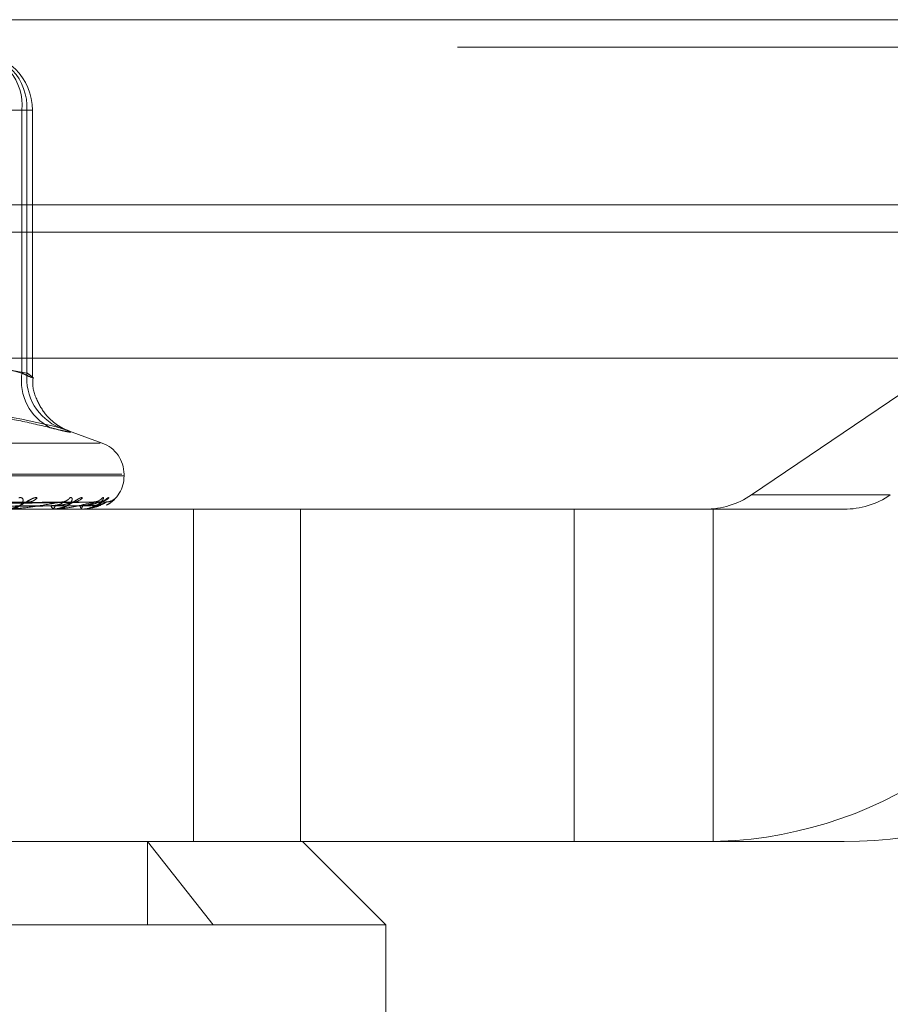
# Model space of a CAD drawing. Units: inches. Extents: x 0 to 23.4, y 0 to 16.5.
# Drawn here: x 7.6 to 7.7, y 12.8 to 12.8 of the extents above; entities that cross this region are included whole.
import ezdxf

# ---------------------------------------------------------------- set-up
doc = ezdxf.new("R2010")
doc.units = ezdxf.units.IN
doc.header["$MEASUREMENT"] = 0
doc.linetypes.add('HIDDEN', pattern=[0.07500000000000001, 0.05, -0.025])

msp = doc.modelspace()

# ---------------------------------------------------------------- linework, layer by layer
at = {"color": 7, "linetype": 'Continuous', "lineweight": 15}
for p, q in [((3.7531795958, 12.8348319689), (7.7209510244, 12.8348319689)), ((7.7209510244, 12.8223033975), (3.7531795958, 12.8223033975)), ((3.7531795958, 12.8204462547), (7.7209510244, 12.8204462547)), ((3.6123366563, 12.8119258672), (7.8548103318, 12.8119258672))]:
    msp.add_line(p, q, dxfattribs=at)
at = {"color": 7, "linetype": 'HIDDEN', "lineweight": 0}
for p, q in [((7.7209510244, 12.8348319689), (3.7531795958, 12.8348319689)), ((7.7209510244, 12.8329748261), (3.7531795958, 12.8329748261)), ((7.6821281076, 12.8306353835), (7.6408483336, 12.8026659887)), ((7.5914529639, 12.8286998829), (7.5754663718, 12.8286998829)), ((7.5799545411, 12.8286998829), (7.5917907831, 12.8286998829)), ((7.5914529639, 12.810920664), (7.5914529639, 12.8286998829)), ((7.5914529639, 12.8286998829), (7.5921579241, 12.8286998829)), ((7.5917907831, 12.8286998829), (7.5917907831, 12.810920664)), ((7.5921619075, 12.8106515686), (7.5921619075, 12.8286998829)), ((3.7531795958, 12.8204462547), (7.7209510244, 12.8204462547)), ((7.5917907831, 12.810920664), (7.5862329604, 12.8119258672)), ((7.5968858004, 12.8061790395), (7.5943632775, 12.8070971627)), ((7.5240528879, 12.8061790395), (7.5967512431, 12.8061790395)), ((7.5982260533, 12.8040649953), (7.5224556524, 12.8040649953)), ((7.5225780777, 12.8039529763), (7.5983484786, 12.8039529763)), ((7.59836607, 12.8039529763), (7.59836607, 12.8040649953)), ((7.6502590112, 12.8026659887), (7.6408483336, 12.8026659887)), ((7.5917732169, 12.802180289), (7.5748908198, 12.8019047863)), ((7.5942182883, 12.8021814284), (7.5758450852, 12.8019054122)), ((7.5948361704, 12.8021805555), (7.5762653283, 12.8019049331)), ((7.5963394288, 12.8021812033), (7.5768519977, 12.8019052889)), ((7.5966540525, 12.802180783), (7.5770659807, 12.8019050583)), ((7.5971612418, 12.8021809935), (7.5772639155, 12.8019051739)), ((7.6030669766, 12.8017032575), (7.5785455859, 12.8017032575)), ((7.5936932209, 12.8017064678), (7.5905644871, 12.8017064678)), ((7.5934473376, 12.8017032575), (7.5934818271, 12.8017032575)), ((7.5936665283, 12.8017032575), (7.5936332208, 12.8017032575)), ((7.595413946, 12.8017032575), (7.5954318323, 12.8017032575)), ((7.5955255583, 12.8017032575), (7.5955089223, 12.8017032575)), ((7.5955388025, 12.8017064678), (7.5955169506, 12.8017064678)), ((7.5961151338, 12.8017032575), (7.5961157705, 12.8017032575)), ((7.6030669766, 12.7792060696), (7.6030669766, 12.8017032575)), ((7.6288472331, 12.8017032575), (7.6030669766, 12.8017032575)), ((7.6103203383, 12.7792060696), (7.6103203383, 12.8017032575)), ((7.6288472331, 12.7792060696), (7.6288472331, 12.8017032575)), ((7.6377131125, 12.8017032575), (7.6288472331, 12.8017032575)), ((7.6377131125, 12.8017032575), (7.6471237901, 12.8017032575)), ((7.6382579107, 12.7792060696), (7.6382579107, 12.8017032575)), ((7.6030669766, 12.7792060696), (7.587464045, 12.7792060696)), ((7.5999517686, 12.7792060696), (7.6043955555, 12.7735817727)), ((7.5999517686, 12.7735817727), (7.5999517686, 12.7792060696)), ((7.6288472331, 12.7792060696), (7.6030669766, 12.7792060696)), ((7.6160826054, 12.7735817727), (7.6104583085, 12.7792060696)), ((7.6288472331, 12.7792060696), (7.6377131125, 12.7792060696)), ((7.6471237901, 12.7792060696), (7.6377131125, 12.7792060696)), ((7.6160826054, 12.7735817727), (7.5047215256, 12.7735817727)), ((7.6160826054, 12.7510845848), (7.6160826054, 12.7735817727))]:
    msp.add_line(p, q, dxfattribs=at)
for centre, radius, start, end in [((7.5878315035, 12.8290224395), 0.0036357968080048, 354.9102045947, 83.7883904541), ((7.5880296811, 12.828876699), 0.0037652559501792, 357.3084050332, 87.0280338803), ((7.5882248996, 12.8286998829), 0.0039370078740149, 0, 90), ((7.5949658273, 12.8103905845), 0.0035526318804154, 171.4189940923, 243.1452849962), ((7.5953831513, 12.8105604054), 0.003610387163315, 174.2732721779, 247.6562682583), ((7.5961163512, 12.8040649953), 0.0022497187851522, 0, 70), ((7.5961163512, 12.8039529763), 0.0022497187851515, 297.9184273848, 0), ((7.5918890219, 12.8029487122), 0.0007571891328561, 271.4997922136, 321.7326478509), ((7.5941364641, 12.8028735405), 0.0006818544120294, 270.9632126169, 324.7242092446), ((7.5949223357, 12.8030134115), 0.000821707101682, 270.7899465503, 319.5005068924), ((7.5963041897, 12.8029639201), 0.0007721620267206, 270.4554306873, 321.1695730808), ((7.5967041171, 12.8030390581), 0.0008472991678055, 270.4266679012, 318.6929472098), ((7.5971703599, 12.8030217939), 0.0008300239225326, 270.3141110026, 319.229332737), ((7.6377123009, 12.8072923319), 0.0055890744339605, 270.0083204524, 304.1319426091), ((7.6471229784, 12.8072923319), 0.0055890744339863, 270.0083204524, 304.1319426091), ((7.5937137814, 12.801994824), 0.0003024913637783, 190.1945699667, 254.5543812983), ((7.5934023657, 12.801996662), 0.0003039742089607, 285.1536406835, 349.5035422651), ((7.5936663957, 12.8018169338), 0.0001136763668739, 270.0667953023, 283.6492724834), ((7.5956867626, 12.8019298173), 0.0002880216744453, 177.7180160968, 231.8695178781), ((7.5952580733, 12.8019308072), 0.0002863058617616, 307.3656789566, 2.097416312), ((7.5955252607, 12.80173341), 3.01539663878e-05, 270.565579712, 296.6852617249), ((7.5961210993, 12.8017062043), 6.6536301164e-06, 177.7304046327, 206.288438324), ((7.6377090543, 12.8071514415), 0.0279453721696801, 270.0083204523, 304.1319426092), ((7.6471197319, 12.8071514415), 0.0279453721696849, 270.0083204523, 304.1319426092)]:
    msp.add_arc(centre, radius, start, end, dxfattribs=at)
for points, knots in [([(7.584178073665731, 12.81192586716648), (7.585257370829457, 12.81188523242295), (7.587692767201207, 12.81179354154274), (7.590108059345652, 12.81123286496694), (7.591452963937865, 12.81092066401715)], [0, 0, 0, 0, 0.4431710485593154, 1, 1, 1, 1]), ([(7.591452963937865, 12.81092066401715), (7.591560065050913, 12.81086729965653), (7.591866833663676, 12.81071444866915), (7.592164659977582, 12.81059331807854), (7.592196432126578, 12.81063335335797), (7.591925913158524, 12.81082495492573), (7.591790783133503, 12.81092066401715)], [0, 0, 0, 0, 0.1488797913316243, 0.426434849791721, 0.7134919090686482, 1, 1, 1, 1]), ([(7.594358481741271, 12.80709873127168), (7.594420714435401, 12.80707501568512), (7.594509557425881, 12.80704115946757), (7.594391214511828, 12.80708957910466), (7.594188538805884, 12.80718820176078), (7.593752825108232, 12.80744494479827), (7.593080042929298, 12.80801571381828), (7.592462607841934, 12.80899470833489), (7.59212828264635, 12.80994720146577), (7.592196894947428, 12.81051218906163), (7.59221285388198, 12.81064360281578)], [0, 0, 0, 0, 0.1615356315624252, 0.2306072198518068, 0.2866729722792308, 0.3587905163577789, 0.5217281699043299, 0.718993228555772, 0.934638999073877, 1, 1, 1, 1]), ([(7.593360997908072, 12.80722108676996), (7.592601912176588, 12.80740303836318), (7.591082531594131, 12.80776723137357), (7.587736608694212, 12.80827857186491), (7.58332019092154, 12.80840989225353), (7.579774304793435, 12.80761904091482), (7.577990024976473, 12.80722108676995)], [0, 0, 0, 0, 0.1461091005490514, 0.2924509328616706, 0.6439633213264208, 1, 1, 1, 1]), ([(7.582630172058335, 12.80722108676996), (7.58370292321643, 12.8075699049773), (7.587367541955808, 12.80876150074448), (7.591258598619493, 12.80785923234204), (7.594010618499533, 12.80722108676996)], [0, 0, 0, 0, 0.2927319959830169, 0.9999999999999999, 0.9999999999999999, 0.9999999999999999, 0.9999999999999999]), ([(7.593360997908072, 12.80722108676996), (7.593576596902002, 12.80716668403977), (7.59401392012014, 12.80705633298196), (7.594455039403144, 12.80695779635413), (7.594721443010226, 12.80691098086528), (7.594785746077143, 12.80692219719646), (7.594651222776783, 12.80699017361622), (7.594377319149517, 12.80709388190332), (7.594112042060782, 12.80718590392918), (7.594010618499533, 12.80722108676996)], [0, 0, 0, 0, 0.1495103293173501, 0.3032682906823274, 0.4528101939429671, 0.6068134906942373, 0.7543444163139084, 0.9060783414921445, 1, 1, 1, 1]), ([(7.592483513336228, 12.80247976091141), (7.592432973571309, 12.80248603426678), (7.592375924621636, 12.8024931155885), (7.592232386394858, 12.80245369725744), (7.592126630047301, 12.80240691034438), (7.59191723307835, 12.80229527024123), (7.591649076393058, 12.80213370542877), (7.591240234725128, 12.8019130926396), (7.590786201012744, 12.80173891555216), (7.590488153397938, 12.80171529653685), (7.590336233077875, 12.80170325749279)], [0, 0, 0, 0, 0.1194461009617118, 0.1348299623671569, 0.2536738278701806, 0.2817546550349733, 0.4371652095511579, 0.6109336935328066, 0.8016857882143816, 0.9999999999999999, 0.9999999999999999, 0.9999999999999999, 0.9999999999999999]), ([(7.591241159322164, 12.8024797609114), (7.591306022772347, 12.80248603426678), (7.591379240202439, 12.8024931155885), (7.591472919285658, 12.80245369725744), (7.591512128755682, 12.80240691034437), (7.591537590045554, 12.80229527024123), (7.591501302411429, 12.80213370542877), (7.59130747376838, 12.80191309263959), (7.590984351251062, 12.80173891555216), (7.590700925926285, 12.80171529653685), (7.590556458854867, 12.80170325749279)], [0, 0, 0, 0, 0.1194461009578569, 0.1348299623626991, 0.2536738278651214, 0.2817546550311975, 0.4371652095482865, 0.6109336935276986, 0.8016857882124586, 1, 1, 1, 1]), ([(7.59554717138765, 12.80247976091141), (7.595515408005751, 12.80248603426678), (7.595479553712045, 12.8024931155885), (7.595370505321919, 12.80245369725744), (7.595283958084256, 12.80240691034438), (7.595101740269384, 12.80229527024122), (7.594854056075883, 12.80213370542878), (7.594447611596511, 12.8019130926396), (7.593973797697902, 12.80173891555216), (7.593647928537075, 12.80171529653685), (7.593481827066193, 12.80170325749279)], [0, 0, 0, 0, 0.1194461009608327, 0.1348299623647827, 0.2536738278674051, 0.2817546550303541, 0.4371652095499343, 0.6109336935287201, 0.8016857882117516, 0.9999999999999999, 0.9999999999999999, 0.9999999999999999, 0.9999999999999999]), ([(7.594693117589349, 12.8024797609114), (7.594740687918328, 12.80248603426678), (7.59479438498851, 12.80249311558849), (7.594848411166887, 12.80245369725744), (7.594861520392412, 12.80240691034437), (7.594840755420854, 12.80229527024122), (7.594752469145871, 12.80213370542877), (7.594493834943183, 12.8019130926396), (7.5941100156855, 12.80173891555216), (7.593794198588901, 12.80171529653685), (7.593633220838993, 12.80170325749279)], [0, 0, 0, 0, 0.1194461009597401, 0.1348299623644212, 0.2536738278692889, 0.281754655033502, 0.4371652095487514, 0.6109336935299308, 0.8016857882124983, 1, 1, 1, 1]), ([(7.596905707889415, 12.80247976091141), (7.596934265781588, 12.80248603426678), (7.596966501739865, 12.8024931155885), (7.596978922366423, 12.80245369725744), (7.596965457545905, 12.80240691034438), (7.596899216813171, 12.80229527024122), (7.596762122793258, 12.80213370542878), (7.596448030744922, 12.80191309263959), (7.596017386974867, 12.80173891555216), (7.59568059255917, 12.80171529653685), (7.595508922286078, 12.80170325749279)], [0, 0, 0, 0, 0.1194461009606349, 0.1348299623659748, 0.2536738278701967, 0.2817546550327141, 0.4371652095503968, 0.6109336935295608, 0.8016857882131347, 1, 1, 1, 1]), ([(7.596235957267655, 12.80185552797539), (7.596254818194899, 12.80185982047422), (7.596437386297806, 12.80190137057183), (7.596673772251449, 12.80204941236617), (7.596901593073035, 12.8021894619035), (7.59699847073011, 12.80225497281021), (7.597031430902376, 12.80227531575443), (7.597028947455409, 12.80227346729278), (7.596991601741576, 12.80225389543895), (7.596898889532019, 12.80222027377563), (7.596791659473773, 12.80218780124332), (7.596713848091335, 12.80219802007518), (7.596703723308516, 12.80219934974508)], [0, 0, 0, 0, 0.0346659748972896, 0.3355562105000259, 0.50531104100803, 0.611370990731663, 0.6838947432403482, 0.7352754985896401, 0.7870728683685393, 0.8542197984566949, 0.9810311443657913, 1, 1, 1, 1]), ([(7.597340593742476, 12.80247976091141), (7.597328754453939, 12.80248603502517), (7.597315390343976, 12.80249311720296), (7.597244774609122, 12.80245369502832), (7.597180541327646, 12.80240696655411), (7.597032156252422, 12.80229515574489), (7.59681257073048, 12.80213693096542), (7.596513807978616, 12.80195160383332), (7.596301892950155, 12.80188402947451), (7.596236987608813, 12.80186333279784)], [0, 0, 0, 0, 0.1737010898315796, 0.1960726320595033, 0.3688979381353714, 0.4097336811424929, 0.6357350530878887, 0.8884329210166099, 1, 1, 1, 1]), ([(7.59769907432278, 12.80235729682794), (7.59769410284589, 12.80235221370084), (7.597633569057184, 12.80229032043483), (7.597477943038131, 12.80214546097107), (7.597267420301359, 12.8020268841779), (7.597167372803831, 12.80197053249065)], [0, 0, 0, 0, 0.0448480463797095, 0.5460796102887816, 1, 1, 1, 1]), ([(7.597516977362087, 12.80227082928992), (7.597463409579067, 12.80224794714496), (7.597356669286691, 12.8022023517011), (7.597239482908138, 12.80220701012053), (7.597181106697326, 12.80220933070486)], [0, 0, 0, 0, 0.5018515672766826, 1, 1, 1, 1]), ([(7.597798961444063, 12.80247976091141), (7.59780749988386, 12.80248605010581), (7.597817138017771, 12.80249314930652), (7.597787376761832, 12.80245365070203), (7.597752984421127, 12.80241198810445), (7.597704266055805, 12.80236256379118), (7.597699074322781, 12.80235729682793)], [0, 0, 0, 0, 0.445945356549818, 0.5033801451639922, 0.9470770892151901, 1, 1, 1, 1]), ([(7.574974366354779, 12.80190647924648), (7.575453895169807, 12.80191429883217), (7.577851542577608, 12.80195339681497), (7.583503290689495, 12.80204737041185), (7.588660496623098, 12.80213597409463), (7.591908840041688, 12.80219178245162)], [0, 0, 0, 0, 0.0846963374237491, 0.4234822757478107, 1, 1, 1, 1]), ([(7.575781177552518, 12.80190647924647), (7.576298653695849, 12.80191429883216), (7.578886038008911, 12.80195339681497), (7.585003272347874, 12.80204737041184), (7.59061395431776, 12.80213597409463), (7.594147926411431, 12.80219178245162)], [0, 0, 0, 0, 0.0846963374235369, 0.423482275748019, 1, 1, 1, 1]), ([(7.575972492502074, 12.80180649727572), (7.576492707019506, 12.80181040804537), (7.579093780182936, 12.80182996189797), (7.584906420438239, 12.80187441780739), (7.590203000622192, 12.80191603770409), (7.593416065693926, 12.80194128558701)], [0, 0, 0, 0, 0.0895371415804822, 0.4476858070869167, 0.9999999999999999, 0.9999999999999999, 0.9999999999999999, 0.9999999999999999]), ([(7.576157243898722, 12.80180649727572), (7.576681244714765, 12.80181040804537), (7.579301249375452, 12.80182996189797), (7.585151085791001, 12.8018744178074), (7.590472887836505, 12.80191603770409), (7.593701253249135, 12.80194128558701)], [0, 0, 0, 0, 0.0895371415799121, 0.4476858070865606, 1, 1, 1, 1]), ([(7.576320231301017, 12.80190647924647), (7.576846696357618, 12.80191429883217), (7.5794790252995, 12.80195339681497), (7.585688203152301, 12.80204737041185), (7.591360735106563, 12.80213597409463), (7.594933664339481, 12.80219178245162)], [0, 0, 0, 0, 0.0846963374237207, 0.4234822757481069, 1, 1, 1, 1]), ([(7.576816285044853, 12.80190647924647), (7.577366081352095, 12.80191429883216), (7.580115066709337, 12.80195339681497), (7.58661044062174, 12.80204737041185), (7.592561784380017, 12.80213597409463), (7.596310327404638, 12.80219178245162)], [0, 0, 0, 0, 0.0846963374232522, 0.4234822757479764, 1, 1, 1, 1]), ([(7.576921471698567, 12.80180649727572), (7.577472737571183, 12.80181040804537), (7.580229067544934, 12.80182996189797), (7.58638726005542, 12.80187441780739), (7.591996335299444, 12.80191603770409), (7.595398969286918, 12.80194128558701)], [0, 0, 0, 0, 0.0895371415801281, 0.4476858070867464, 1, 1, 1, 1]), ([(7.577015547468609, 12.80180649727572), (7.577568741331837, 12.80181040804537), (7.580334711260767, 12.80182996189797), (7.5865118441283, 12.80187441780739), (7.592133762393215, 12.80191603770409), (7.595544187343994, 12.80194128558701)], [0, 0, 0, 0, 0.0895371415807468, 0.4476858070866245, 1, 1, 1, 1]), ([(7.577090772260673, 12.80190647924647), (7.577645145740013, 12.80191429883217), (7.580417016989551, 12.80195339681497), (7.586959208717801, 12.80204737041185), (7.592942046608263, 12.80213597409463), (7.596710426683867, 12.80219178245162)], [0, 0, 0, 0, 0.0846963374235808, 0.4234822757477846, 0.9999999999999999, 0.9999999999999999, 0.9999999999999999, 0.9999999999999999]), ([(7.577258139875841, 12.80190647924647), (7.577820385275974, 12.80191429883216), (7.580631616184169, 12.80195339681497), (7.5872703699333, 12.80204737041185), (7.593347278410469, 12.80213597409463), (7.597174910254402, 12.80219178245162)], [0, 0, 0, 0, 0.0846963374237158, 0.4234822757478846, 1, 1, 1, 1]), ([(7.577273396514, 12.80180649727572), (7.577835789556855, 12.80181040804537), (7.580647755394128, 12.80182996189797), (7.586928927037447, 12.80187441780739), (7.592647770747917, 12.80191603770409), (7.596116993593344, 12.80194128558701)], [0, 0, 0, 0, 0.0895371415800886, 0.4476858070867153, 1, 1, 1, 1]), ([(7.594147926411431, 12.80219178245162), (7.593646261867383, 12.80210402127731), (7.592804577952135, 12.80195677712844), (7.591656660119327, 12.80179719279874), (7.590967603052698, 12.80172517137806), (7.590775398984372, 12.80171113900729), (7.590694899860623, 12.80170709036168), (7.590659908762314, 12.80170665891581), (7.590644410113463, 12.80170646781498)], [0, 0, 0, 0, 0.5273188798737254, 0.8847263069761795, 0.9590362595955755, 0.9800473728115562, 0.9911623590746386, 1, 1, 1, 1]), ([(7.591773302695174, 12.80217911104949), (7.591806571917214, 12.80218621279351), (7.591863587678795, 12.8021983835423), (7.591895534489374, 12.80219372337033), (7.591908840041726, 12.80219178245162)], [0, 0, 0, 0, 0.5835092107466348, 1, 1, 1, 1]), ([(7.593416065693915, 12.80194128558704), (7.593604932338729, 12.80195515175006), (7.593862080804572, 12.80197403101035), (7.594113451871493, 12.80207235536456), (7.594203175094755, 12.80213306804822), (7.594231926857369, 12.802173145989), (7.594219669310203, 12.8021791396567), (7.594218238286928, 12.80217983939523)], [0, 0, 0, 0, 0.5008427185152342, 0.6819146748920739, 0.8645433431004108, 0.9841859365371233, 1, 1, 1, 1]), ([(7.596310327404638, 12.80219178245162), (7.595982287336958, 12.80210402127731), (7.595431907502866, 12.80195677712844), (7.594575882320607, 12.80179719279873), (7.594001273456224, 12.80172517137806), (7.593825510118251, 12.80171113900729), (7.593747222951936, 12.80170709036168), (7.593709797673729, 12.80170665891581), (7.593693220850678, 12.80170646781498)], [0, 0, 0, 0, 0.5273188798736094, 0.8847263069750833, 0.9590362595960606, 0.9800473728103736, 0.9911623590738956, 1, 1, 1, 1]), ([(7.593701253249152, 12.80194128558704), (7.593898917361048, 12.8019551393478), (7.594168043882448, 12.80197400172197), (7.594516610732965, 12.80207239211295), (7.594696948714904, 12.8021329453221), (7.594805836446714, 12.80217283179459), (7.594833722062211, 12.8021787449437), (7.594836239796697, 12.80217927882969)], [0, 0, 0, 0, 0.5028236762196799, 0.6846118172854315, 0.8679628273736665, 0.9880786370692841, 0.9999999999999999, 0.9999999999999999, 0.9999999999999999, 0.9999999999999999]), ([(7.594218238286928, 12.80217983939523), (7.594212665874323, 12.80218657256555), (7.594202920917259, 12.80219834743943), (7.594164414070566, 12.80219375067153), (7.594147926411483, 12.80219178245162)], [0, 0, 0, 0, 0.5718252597062085, 1, 1, 1, 1]), ([(7.594836239796697, 12.80217927882969), (7.59486277831284, 12.80218629553693), (7.594908465481736, 12.80219837509281), (7.594926222092861, 12.80219372952646), (7.594933664339528, 12.80219178245162)], [0, 0, 0, 0, 0.5808746040819767, 1, 1, 1, 1]), ([(7.595398969286906, 12.80194128558704), (7.595601143656569, 12.80195514859161), (7.595876411049828, 12.80197402355156), (7.596168947116725, 12.80207236472317), (7.596288680592732, 12.80213303679391), (7.59634130470675, 12.80217306359201), (7.596339601422528, 12.80217903619389), (7.596339414074171, 12.80217969313483)], [0, 0, 0, 0, 0.501358075123855, 0.6826163507240552, 0.8654329399915507, 0.9851986431359839, 1, 1, 1, 1]), ([(7.595434840804482, 12.8017218950778), (7.595504046789401, 12.80171659380116), (7.595775272826291, 12.80169581750189), (7.596039299551983, 12.80178735051145), (7.596235957267655, 12.80185552797539)], [0, 0, 0, 0, 0.2551598132410581, 1, 1, 1, 1]), ([(7.597174910254402, 12.80219178245162), (7.597032350885843, 12.80210402127731), (7.596793167294128, 12.80195677712844), (7.596259973742769, 12.80179719279874), (7.595820580942182, 12.80172517137806), (7.595667610879525, 12.8017111390073), (7.595594365172819, 12.80170709036168), (7.595555858361787, 12.80170665891582), (7.595538802494113, 12.80170646781498)], [0, 0, 0, 0, 0.5273188798750862, 0.8847263069769602, 0.9590362595975415, 0.9800473728118859, 0.991162359075235, 1, 1, 1, 1]), ([(7.595544187343999, 12.80194128558704), (7.595750841385452, 12.80195514262143), (7.596032208006712, 12.80197400945277), (7.596374236438145, 12.80207238241305), (7.596540110925499, 12.80213297771621), (7.596633539782532, 12.80217291232755), (7.596652276461572, 12.80217884616527), (7.596654098708306, 12.80217942326415)], [0, 0, 0, 0, 0.5023117685847869, 0.6839148373438082, 0.8670791840175613, 0.9870727079040993, 1, 1, 1, 1]), ([(7.596116993593339, 12.80194128558704), (7.596325169408148, 12.80195514562389), (7.596608607976441, 12.8019740165432), (7.596931731614784, 12.80207237351663), (7.597077158520583, 12.80213300742698), (7.59715160157551, 12.80217298767861), (7.597160352391922, 12.8021789408415), (7.597161259468742, 12.80217955792405)], [0, 0, 0, 0, 0.5018354421493267, 0.6832663024386469, 0.8662569601294298, 0.9861366979314495, 1, 1, 1, 1]), ([(7.596339414074171, 12.80217969313483), (7.596342088536295, 12.80218650019686), (7.596346746061676, 12.80219835456709), (7.596321203021969, 12.8021937450669), (7.596310327404686, 12.80219178245162)], [0, 0, 0, 0, 0.5742238430808789, 1, 1, 1, 1]), ([(7.59651774263293, 12.80222325606582), (7.596502384586552, 12.8022183531129), (7.596451932826343, 12.80220224672809), (7.596378969261695, 12.80220063086576), (7.596328216573438, 12.80219950688892)], [0, 0, 0, 0, 0.3044105163639028, 1, 1, 1, 1]), ([(7.596654098708306, 12.80217942326415), (7.596673125095679, 12.80218636682975), (7.596706009736929, 12.80219836788174), (7.596709117155003, 12.80219373488872), (7.596710426683918, 12.80219178245163)], [0, 0, 0, 0, 0.5785797456592775, 1, 1, 1, 1]), ([(7.597161259468742, 12.80217955792405), (7.597172236633424, 12.80218643335102), (7.597191280409611, 12.80219836121184), (7.597179781143182, 12.80219373994126), (7.597174910254449, 12.80219178245162)], [0, 0, 0, 0, 0.5764174381604523, 0.9999999999999999, 0.9999999999999999, 0.9999999999999999, 0.9999999999999999])]:
    msp.add_open_spline(points, degree=3, knots=knots, dxfattribs=at)

doc.saveas('drawing.dxf')
